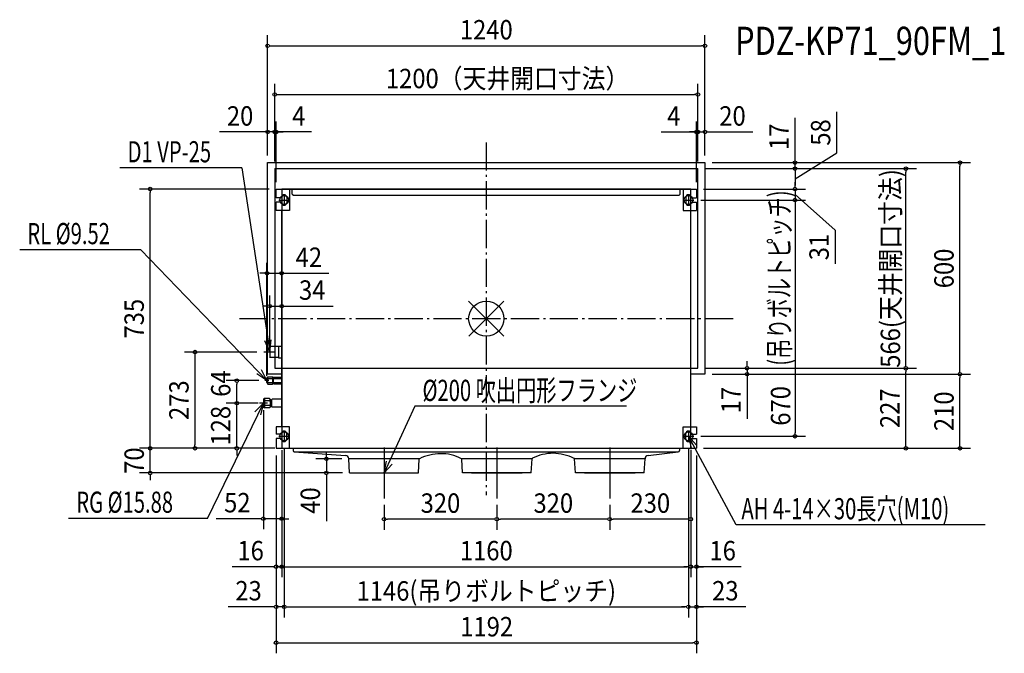
# Model space of a CAD drawing. Extents: x -1323 to 1469, y -949 to 848.
import ezdxf
from ezdxf.enums import TextEntityAlignment as Align

# ---------------------------------------------------------------- set-up
doc = ezdxf.new("R2010")
doc.units = 0
doc.header["$LTSCALE"] = 20
doc.header["$PDMODE"] = 3
doc.header["$PDSIZE"] = -2
doc.linetypes.add('DASHDOT', pattern=[5.5, 4, -0.6, 0.3, -0.6])
doc.layers.get('DEFPOINTS').update_dxf_attribs({"linetype": 'CONTINUOUS'})
for name, color, linetype in [('ARRANGE', 1, 'CONTINUOUS'), ('BASIS', 6, 'DASHDOT'), ('DETAIL', 5, 'CONTINUOUS'), ('ETC', 61, 'CONTINUOUS'), ('FIX', 11, 'CONTINUOUS'), ('NOTE', 4, 'CONTINUOUS'), ('OUTLINE', 3, 'CONTINUOUS'), ('SERVICESPACE', 2, 'DASHDOT'), ('SIZE', 30, 'CONTINUOUS')]:
    doc.layers.add(name, color=color, linetype=linetype)
doc.styles.get("Standard").update_dxf_attribs({"font": 'SIMPLEX', "width": 0.9, "bigfont": 'BIGFONT'})
doc.styles.add('STANDARD1', font='MONOTXT', dxfattribs={"bigfont": 'BIGFONT'})

msp = doc.modelspace()

# ---------------------------------------------------------------- linework, layer by layer
at = {"layer": 'ARRANGE', "color": 1, "linetype": 'CONTINUOUS'}
for p, q in [((50.03735, -49.522353), (-50.03735, 49.522353)), ((49.963763, 49.596595), (-49.963763, -49.596595))]:
    msp.add_line(p, q, dxfattribs=at)
msp.add_circle((0, 0), 50, dxfattribs=at)
at = {"layer": 'BASIS', "color": 6, "linetype": 'DASHDOT'}
for p, q in [((0, 500), (0, -500)), ((700, 0), (-700, 0))]:
    msp.add_line(p, q, dxfattribs=at)
at = {"layer": 'DEFPOINTS', "color": 7, "linetype": 'CONTINUOUS'}
for p in [(620, 773.803445), (600, 635.522152), (-600, 529.409812), (-596, 529.409812), (596, 529.409812), (600, 529.409812), (-620, 442.5), (-620, 442.5), (-600, 425.5), (-600, 425.5), (-600, 425.5), (600, 425.5), (600, 425.5), (600, 425.5), (600, 425.5), (600, 425.5), (600, 425.5), (620, 442.5), (620, 442.5), (620, 442.5), (620, 442.5), (875.367666, 425.5), (1189.737851, 425.5), (1343.065222, 442.5), (-952.91512, 367.5), (-596, 367.5), (-596, 367.5), (596, 367.5), (596, 367.5), (596, 367.5), (875.367666, 367.5), (587.995166, 336.5), (875.367666, 336.5), (-580, 128.745085), (-614, 35.647389), (-580, -39.5), (-580, -78.142904), (-630.716652, -94.5), (-614, -94.5), (600, -140.5), (600, -140.5), (600, -140.5), (620, -157.5), (620, -157.5), (620, -157.5), (739.392674, -157.5), (1189.737851, -140.5), (1343.065222, -157.5), (-707.526083, -175.5), (-630.5, -175.5), (-622.009149, -175.5), (-580.009149, -185), (-707.526083, -239.5), (-631.991703, -228.25), (-631.991703, -239.5), (-627.268297, -239.5), (-627.268297, -239.5), (-580, -306.89987), (-580, -306.89987), (-580, -306.89987), (580, -306.89987), (580, -306.89987), (-573, -348.495166), (-573, -348.495166), (573, -348.495166), (573, -348.495166), (-952.91512, -367.5), (-826.02047, -367.5), (-600, -367.5), (-600, -367.5), (-596, -367.5), (-596, -367.5), (-596, -367.5), (-596, -367.5), (-580, -367.5), (580, -367.5), (596, -367.5), (596, -367.5), (596, -367.5), (596, -367.5), (596, -367.5), (-390, -397.5), (-453.481121, -437.5), (-387.5, -437.5), (-387.5, -437.5), (-290, -507.444515), (30, -507.444515), (30, -507.444515), (350, -507.444515), (350, -507.444515), (-580, -567.157919), (-290, -568.367281), (30, -568.367281), (350, -568.367281), (-580, -703.12375), (580, -703.12375), (596, -703.12375), (-573, -816.85275), (573, -816.85275), (596, -816.85275), (596, -918.783045)]:
    msp.add_point(p, dxfattribs=at)
at = {"layer": 'DETAIL', "color": 5, "linetype": 'CONTINUOUS'}
for p, q in [((-620, 442.5), (620, 442.5)), ((-620, -157.5), (-620, 442.5)), ((620, 442.5), (620, -157.5)), ((-596, 367.5), (596, 367.5)), ((-596, 342.5), (-596, 367.5)), ((-558.029335, 367.5), (-558.029335, 306.89987)), ((-550, 353.5), (-550, 367.5)), ((-550, 353.5), (-550, 367.5)), ((550, 353.5), (550, 367.5)), ((550, 353.5), (550, 367.5)), ((558.029335, 367.5), (558.029335, 306.89987)), ((596, 367.5), (596, 342.5)), ((-580, 342.5), (-596, 342.5)), ((-580, 344.5), (-580, 342.5)), ((-566, 344.5), (-566, 328.5)), ((-550, 353.5), (-547, 350.5)), ((-550, 353.5), (-547, 350.5)), ((-547, 350.5), (547, 350.5)), ((-547, 350.5), (547, 350.5)), ((547, 350.5), (550, 353.5)), ((547, 350.5), (550, 353.5)), ((566, 344.5), (566, 328.5)), ((580, 344.5), (580, 342.5)), ((580, 342.5), (596, 342.5)), ((-596, 306.89987), (-596, 330.5)), ((-580, 330.5), (-596, 330.5)), ((-580, 330.5), (-580, 328.5)), ((580, 330.5), (596, 330.5)), ((580, 330.5), (580, 328.5)), ((596, 330.5), (596, 306.89987)), ((-558.029335, 306.89987), (-596, 306.89987)), ((-580, -306.89987), (-580, 306.89987)), ((558.029335, 306.89987), (596, 306.89987)), ((580, -306.89987), (580, 306.89987)), ((-614, -79), (-614, -110)), ((-589, -78.5), (-613.5, -78.5)), ((-589, -78.3), (-580, -78.142904)), ((-589, -78.3), (-589, -110.7)), ((-589, -110.5), (-613.5, -110.5)), ((-589, -110.7), (-580, -110.857096)), ((-622.009149, -170), (-619.018298, -165)), ((-580, -157.5), (-620, -157.5)), ((-619.018298, -165), (-606.018298, -165)), ((-619.018298, -186), (-619.018298, -165)), ((-606.018298, -165), (-605.018298, -166)), ((-605.018298, -185), (-605.018298, -166)), ((-603.018298, -167), (-602.018298, -166)), ((-603.018298, -184), (-603.018298, -167)), ((-602.018298, -166), (-580, -166)), ((620, -157.5), (580, -157.5)), ((-622.009149, -181), (-622.009149, -170)), ((-622.009149, -181), (-619.018298, -186)), ((-618.018298, -170), (-619.018298, -169)), ((-618.018298, -170), (-619.018298, -171)), ((-618.018298, -181), (-619.018298, -180)), ((-618.018298, -181), (-619.018298, -182)), ((-619.018298, -186), (-606.018298, -186)), ((-618.018298, -170), (-605.018298, -170)), ((-618.018298, -181), (-605.018298, -181)), ((-605.018298, -185), (-606.018298, -186)), ((-605.018298, -170.74), (-603.018298, -170.74)), ((-605.018298, -180.26), (-603.018298, -180.26)), ((-603.018298, -170), (-580, -170)), ((-603.018298, -181), (-580, -181)), ((-603.018298, -184), (-602.018298, -185)), ((-602.018298, -185), (-580, -185)), ((-629.000852, -226.5), (-631.991703, -228.250004)), ((-631.991703, -228.25), (-631.991703, -250.75)), ((-631.991703, -250.75), (-629.000852, -252.5)), ((-629.000852, -226.5), (-629.000852, -252.5)), ((-629.000852, -226.5), (-629.000852, -252.5)), ((-615.000852, -226.5), (-629.000852, -226.5)), ((-615.000852, -226.5), (-629.000852, -226.5)), ((-629.000852, -226.5), (-629.000852, -252.5)), ((-615.000852, -226.5), (-629.000852, -226.5)), ((-627.000852, -232.5), (-629.000852, -230.5)), ((-627.000852, -232.5), (-629.000852, -230.5)), ((-627.000852, -232.5), (-629.000852, -230.5)), ((-627.000852, -232.5), (-629.000852, -234.5)), ((-627.000852, -232.5), (-629.000852, -234.5)), ((-627.000852, -232.5), (-629.000852, -234.5)), ((-627.000852, -246.5), (-629.000852, -244.5)), ((-627.000852, -246.5), (-629.000852, -244.5)), ((-627.000852, -246.5), (-629.000852, -244.5)), ((-627.000852, -246.5), (-629.000852, -248.5)), ((-627.000852, -246.5), (-629.000852, -248.5)), ((-627.000852, -246.5), (-629.000852, -248.5)), ((-615.000852, -232.5), (-627.000852, -232.5)), ((-615.000852, -232.5), (-627.000852, -232.5)), ((-615.000852, -232.5), (-627.000852, -232.5)), ((-615.000852, -246.5), (-627.000852, -246.5)), ((-615.000852, -246.5), (-627.000852, -246.5)), ((-615.000852, -246.5), (-627.000852, -246.5)), ((-613.000852, -228.5), (-615.000852, -226.5)), ((-613.000852, -228.5), (-615.000852, -226.5)), ((-613.000852, -228.5), (-615.000852, -226.5)), ((-615.000852, -232.5), (-613.000852, -230.5)), ((-615.000852, -232.5), (-613.000852, -230.5)), ((-615.000852, -232.5), (-613.000852, -230.5)), ((-615.000852, -232.5), (-613.000852, -234.5)), ((-615.000852, -232.5), (-613.000852, -234.5)), ((-615.000852, -232.5), (-613.000852, -234.5)), ((-615.000852, -246.5), (-613.000852, -244.5)), ((-615.000852, -246.5), (-613.000852, -244.5)), ((-615.000852, -246.5), (-613.000852, -244.5)), ((-615.000852, -246.5), (-613.000852, -248.5)), ((-615.000852, -246.5), (-613.000852, -248.5)), ((-615.000852, -246.5), (-613.000852, -248.5)), ((-613.000852, -250.5), (-615.000852, -252.5)), ((-613.000852, -250.5), (-615.000852, -252.5)), ((-613.000852, -250.5), (-615.000852, -252.5)), ((-613.000852, -228.5), (-613.000852, -250.5)), ((-613.000852, -228.5), (-613.000852, -250.5)), ((-613.000852, -228.5), (-613.000852, -250.5)), ((-613.000852, -228.5), (-613.000852, -250.5)), ((-613.000852, -231.5), (-613.000852, -247.5)), ((-613.000852, -231.56), (-609.000852, -231.56)), ((-613.000852, -247.44), (-609.000852, -247.44)), ((-609.000852, -230), (-607.000852, -228)), ((-609.000852, -230), (-609.000852, -249)), ((-609.000852, -249), (-607.000852, -251)), ((-580, -228), (-607.000852, -228)), ((-580, -251), (-607.000852, -251)), ((-615.000852, -252.5), (-629.000852, -252.5)), ((-615.000852, -252.5), (-629.000852, -252.5)), ((-615.000852, -252.5), (-629.000852, -252.5)), ((-596, -306.89987), (-596, -327.5)), ((-558.029335, -306.89987), (-596, -306.89987)), ((-558.029335, -367.5), (-558.029335, -306.89987)), ((558.029335, -306.89987), (596, -306.89987)), ((558.029335, -367.5), (558.029335, -306.89987)), ((596, -306.89987), (596, -327.5)), ((-580, -327.5), (-596, -327.5)), ((-580, -327.5), (-580, -325.5)), ((-566, -341.5), (-566, -325.5)), ((566, -341.5), (566, -325.5)), ((580, -327.5), (580, -325.5)), ((580, -327.5), (596, -327.5)), ((-596, -339.5), (-596, -367.5)), ((-580, -339.5), (-596, -339.5)), ((-580, -341.5), (-580, -339.5)), ((580, -339.5), (596, -339.5)), ((580, -341.5), (580, -339.5)), ((596, -339.5), (596, -367.5)), ((-596, -367.5), (596, -367.5)), ((-548, -367.5), (-548, -373.5)), ((-544.46833, -377.472489), (-398.829175, -387.568778)), ((-544, -377.5), (544, -377.5)), ((459.309533, -387.523866), (544, -377.5)), ((548, -367.5), (548, -373.5)), ((-190, -397.5), (-390, -397.5)), ((-387.5, -437.5), (-390, -397.5)), ((-192.5, -437.5), (-190.367948, -398.536753)), ((130, -397.5), (-70, -397.5)), ((-67.5, -437.5), (-69.632052, -398.536753)), ((127.5, -437.5), (130.016937, -397.229008)), ((450, -397.5), (250, -397.5)), ((252.5, -437.5), (250.021329, -397.691879)), ((447.5, -437.5), (450, -397.5)), ((-387.5, -437.5), (-192.5, -437.5)), ((127.5, -437.5), (-67.5, -437.5)), ((447.5, -437.5), (252.5, -437.5))]:
    msp.add_line(p, q, dxfattribs=at)
for centre, radius, start, end in [((-573, 344.5), 7, 0, 180), ((573, 344.5), 7, 0, 180), ((-573, 328.5), 7, 180, 0), ((573, 328.5), 7, 180, 0), ((-613.5, -79), 0.5, 90, 180), ((-613.5, -110), 0.5, 180, 270), ((-573, -325.5), 7, 0, 180), ((573, -325.5), 7, 0, 180), ((-573, -341.5), 7, 180, 0), ((573, -341.5), 7, 180, 0), ((-544, -373.5), 4, 180, 263.276243), ((-400, -397.5), 10, 0, 83.276243), ((-125.282293, -533.599686), 150.946962, 91.791018299, 115.139752208), ((-128.360008, -507.047306), 124.331656, 62.313450076, 90.755779417), ((190.847988, -517.068751), 135.384498, 90.514600911, 116.242272089), ((185.899998, -526.769895), 145.128176, 64.198137382, 88.52644387), ((460, -397.5), 10, 93.959234, 180), ((544, -373.5), 4, 270, 0), ((-188.371843, -398.66151), 2, 121.227886, 176.423666), ((-71.628157, -398.66151), 2, 3.576334, 58.772114), ((132.013042, -397.353765), 2, 120.920929, 176.423666), ((248.025224, -397.816636), 2, 3.576334, 58.5564)]:
    msp.add_arc(centre, radius, start, end, dxfattribs=at)
at = {"layer": 'FIX', "color": 11, "linetype": 'CONTINUOUS'}
for centre in [(-573, 336.5), (573, 336.5), (-573, -333.5), (573, -333.5)]:
    msp.add_circle(centre, 12.421498, dxfattribs=at)
at = {"layer": 'NOTE', "color": 4, "linetype": 'CONTINUOUS'}
for p, q in [((-692.950707, 427.509771), (-1038.700756, 427.509771)), ((-692.950707, 427.509771), (-614, -94.5)), ((-587.995166, 336.5), (-558.004834, 336.5)), ((-573, 351.495166), (-573, 321.504834)), ((558.004834, 336.5), (587.995166, 336.5)), ((573, 351.495166), (573, 321.504834)), ((-979.252709, 195.45283), (-1322.966291, 195.45283)), ((-979.252709, 195.45283), (-622, -175.5)), ((-614, -94.5), (-627.88219, -63.041544)), ((-614, -94.5), (-610.2931, -60.315083)), ((-614, -77.783348), (-614, -111.216652)), ((-597.283348, -94.5), (-630.716652, -94.5)), ((-622.009149, -175.5), (-650.54108, -156.309415)), ((-622.009149, -175.5), (-637.123234, -144.6145)), ((-616.509149, -175.5), (-627.509149, -175.5)), ((-622.009149, -170.000008), (-622.009149, -180.999992)), ((-790.506787, -566.162005), (-632, -239.5)), ((-631.991703, -239.5), (-655.840325, -264.270807)), ((-620.75, -239.5), (-643.25, -239.5)), ((-631.991703, -239.5), (-640.259812, -272.876459)), ((-631.991703, -228.250004), (-631.991703, -250.749996)), ((-202.197351, -248.055643), (-290, -437.5)), ((397.067733, -248.055643), (-202.197351, -248.055643)), ((-587.995166, -333.5), (-558.004834, -333.5)), ((-573, -318.504834), (-573, -348.495166)), ((558.004834, -333.5), (587.995166, -333.5)), ((573, -318.504834), (573, -348.495166)), ((708.932785, -584.631984), (573, -333.5)), ((573, -333.5), (596.439242, -358.658529)), ((573, -333.5), (580.719714, -367.007547)), ((-290, -365.555485), (-290, -509.444515)), ((30, -365.555485), (30, -509.444515)), ((350, -365.555485), (350, -509.444515)), ((-290, -437.5), (-282.574418, -403.926046)), ((-290, -437.5), (-266.78228, -412.136894)), ((-361.944515, -437.5), (-218.055485, -437.5)), ((-41.944515, -437.5), (101.944515, -437.5)), ((278.055485, -437.5), (421.944515, -437.5)), ((-790.506787, -566.162005), (-1184.109505, -566.162005)), ((1414.819821, -584.631984), (708.932785, -584.631984))]:
    msp.add_line(p, q, dxfattribs=at)
at = {"layer": 'OUTLINE', "color": 3, "linetype": 'CONTINUOUS'}
for p, q in [((-620, 442.5), (620, 442.5)), ((-620, -157.5), (-620, 442.5)), ((620, 442.5), (620, -157.5)), ((580, 367.5), (-580, 367.5)), ((-580, 367.5), (-580, -367.5)), ((580, -367.5), (580, 367.5)), ((-580, -157.5), (-620, -157.5)), ((620, -157.5), (580, -157.5)), ((-580, -367.5), (580, -367.5))]:
    msp.add_line(p, q, dxfattribs=at)
at = {"layer": 'SERVICESPACE', "color": 2, "linetype": 'CONTINUOUS'}
for p, q in [((-600, 425.5), (600, 425.5)), ((-600, 425.5), (-600, -140.5)), ((600, -140.5), (600, 425.5)), ((-600, -140.5), (600, -140.5))]:
    msp.add_line(p, q, dxfattribs=at)
at = {"layer": 'SIZE', "color": 30, "linetype": 'CONTINUOUS'}
for p, q in [((-620, 462.5), (-620, 803.803445)), ((620, 462.5), (620, 803.803445)), ((-615, 773.803445), (-610, 773.803445)), ((-610, 773.803445), (610, 773.803445)), ((615, 773.803445), (610, 773.803445)), ((-600, 445.5), (-600, 665.522152)), ((600, 445.5), (600, 665.522152)), ((-595, 635.522152), (-590, 635.522152)), ((-590, 635.522152), (590, 635.522152)), ((595, 635.522152), (590, 635.522152)), ((-620, 462.5), (-620, 559.409812)), ((-600, 445.5), (-600, 559.409812)), ((-600, 445.5), (-600, 559.409812)), ((-596, 387.5), (-596, 559.409812)), ((596, 387.5), (596, 559.409812)), ((600, 445.5), (600, 559.409812)), ((600, 445.5), (600, 559.409812)), ((620, 462.5), (620, 559.409812)), ((875.367666, 452.5), (875.367666, 569.214286)), ((993.448197, 469.93165), (993.448197, 586.074507)), ((-630, 529.409812), (-756.142857, 529.409812)), ((-625, 529.409812), (-630, 529.409812)), ((-610, 529.409812), (-620, 529.409812)), ((-600, 529.409812), (-620, 529.409812)), ((-605, 529.409812), (-610, 529.409812)), ((-600, 529.409812), (-596, 529.409812)), ((-600, 529.409812), (-596, 529.409812)), ((-495.982007, 529.409812), (-596, 529.409812)), ((-595, 529.409812), (-590, 529.409812)), ((-591, 529.409812), (-586, 529.409812)), ((-590, 529.409812), (-580, 529.409812)), ((-586, 529.409812), (-576, 529.409812)), ((495.982007, 529.409812), (596, 529.409812)), ((586, 529.409812), (576, 529.409812)), ((590, 529.409812), (580, 529.409812)), ((591, 529.409812), (586, 529.409812)), ((595, 529.409812), (590, 529.409812)), ((600, 529.409812), (596, 529.409812)), ((600, 529.409812), (596, 529.409812)), ((600, 529.409812), (620, 529.409812)), ((605, 529.409812), (610, 529.409812)), ((610, 529.409812), (620, 529.409812)), ((625, 529.409812), (630, 529.409812)), ((630, 529.409812), (756.142857, 529.409812)), ((875.367666, 396.5), (993.448197, 469.93165)), ((875.367666, 447.5), (875.367666, 452.5)), ((620, 425.5), (1219.737851, 425.5)), ((620, 425.5), (905.367666, 425.5)), ((620, 425.5), (905.367666, 425.5)), ((640, 442.5), (1373.065222, 442.5)), ((640, 442.5), (905.367666, 442.5)), ((875.367666, 425.5), (875.367666, 442.5)), ((875.367666, 420.5), (875.367666, 415.5)), ((875.367666, 420.5), (875.367666, 415.5)), ((1189.737851, 420.5), (1189.737851, 415.5)), ((1343.065222, 437.5), (1343.065222, 432.5)), ((1343.065222, -147.5), (1343.065222, 432.5)), ((875.367666, 415.5), (875.367666, 377.5)), ((875.367666, 415.5), (875.367666, 405.5)), ((1189.737851, -130.5), (1189.737851, 415.5)), ((-616, 367.5), (-982.91512, 367.5)), ((616, 367.5), (905.367666, 367.5)), ((616, 367.5), (905.367666, 367.5)), ((875.367666, 377.5), (875.367666, 387.5)), ((875.367666, 372.5), (875.367666, 377.5)), ((875.367666, 372.5), (875.367666, 377.5)), ((875.367666, 367.5), (875.367666, 336.5)), ((875.367666, 367.5), (875.367666, 336.5)), ((-952.91512, 362.5), (-952.91512, 357.5)), ((-952.91512, -357.5), (-952.91512, 357.5)), ((607.995166, 336.5), (905.367666, 336.5)), ((607.995166, 336.5), (905.367666, 336.5)), ((875.367666, 352), (989.017514, 250.557873)), ((875.367666, 331.5), (875.367666, 326.5)), ((875.367666, 331.5), (875.367666, 326.5)), ((875.367666, 326.5), (875.367666, -323.5)), ((875.367666, 326.5), (875.367666, 316.5)), ((989.017514, 250.557873), (989.017514, 155.629301)), ((-622, -161.620557), (-622, 158.745085)), ((-580, -19.5), (-580, 158.745085)), ((-632, 128.745085), (-642, 128.745085)), ((-627, 128.745085), (-632, 128.745085)), ((-622, 128.745085), (-580, 128.745085)), ((-575, 128.745085), (-570, 128.745085)), ((-570, 128.745085), (-446.214286, 128.745085)), ((-614, -74.5), (-614, 65.647389)), ((-580, -58.142904), (-580, 65.647389)), ((-624, 35.647389), (-634, 35.647389)), ((-619, 35.647389), (-624, 35.647389)), ((-614, 35.647389), (-580, 35.647389)), ((-575, 35.647389), (-570, 35.647389)), ((-570, 35.647389), (-434.244401, 35.647389)), ((-650.716652, -94.5), (-856.02047, -94.5)), ((-826.02047, -99.5), (-826.02047, -104.5)), ((-826.02047, -104.5), (-826.02047, -357.5)), ((739.392674, -130.5), (739.392674, -120.5)), ((739.392674, -135.5), (739.392674, -130.5)), ((1189.737851, -135.5), (1189.737851, -130.5)), ((620, -140.5), (1219.737851, -140.5)), ((620, -140.5), (1219.737851, -140.5)), ((620, -140.5), (769.392674, -140.5)), ((640, -157.5), (1373.065222, -157.5)), ((640, -157.5), (1373.065222, -157.5)), ((640, -157.5), (769.392674, -157.5)), ((739.392674, -140.5), (739.392674, -157.5)), ((739.392674, -162.5), (739.392674, -167.5)), ((739.392674, -167.5), (739.392674, -284.214286)), ((1189.737851, -145.5), (1189.737851, -150.5)), ((1189.737851, -357.5), (1189.737851, -150.5)), ((1343.065222, -152.5), (1343.065222, -147.5)), ((1343.065222, -162.5), (1343.065222, -167.5)), ((1343.065222, -357.5), (1343.065222, -167.5)), ((-644.5, -175.5), (-737.526083, -175.5)), ((-707.526083, -180.5), (-707.526083, -185.5)), ((-707.526083, -229.5), (-707.526083, -185.5)), ((-707.526083, -229.5), (-707.526083, -219.5)), ((-647.268297, -239.5), (-737.526083, -239.5)), ((-647.268297, -239.5), (-737.526083, -239.5)), ((-707.526083, -234.5), (-707.526083, -229.5)), ((-707.526083, -234.5), (-707.526083, -229.5)), ((-707.526083, -367.5), (-707.526083, -239.5)), ((-632, -259.5), (-632, -597.157919)), ((607.995166, -333.5), (905.367666, -333.5)), ((875.367666, -328.5), (875.367666, -323.5)), ((-952.91512, -357.5), (-952.91512, -347.5)), ((-952.91512, -362.5), (-952.91512, -357.5)), ((-952.91512, -362.5), (-952.91512, -357.5)), ((-826.02047, -362.5), (-826.02047, -357.5)), ((1189.737851, -362.5), (1189.737851, -357.5)), ((1343.065222, -362.5), (1343.065222, -357.5)), ((-620, -367.5), (-982.91512, -367.5)), ((-620, -367.5), (-982.91512, -367.5)), ((-952.91512, -437.5), (-952.91512, -367.5)), ((-616, -367.5), (-856.02047, -367.5)), ((-600, -367.5), (-737.526083, -367.5)), ((-707.526083, -372.5), (-707.526083, -377.5)), ((-707.526083, -377.5), (-707.526083, -387.5)), ((-596, -387.5), (-596, -846.85275)), ((-596, -387.5), (-596, -733.12375)), ((-596, -387.5), (-596, -948.783045)), ((-580, -372.707071), (-580, -733.12375)), ((-580, -372.707071), (-580, -733.12375)), ((-580, -372.707071), (-580, -597.157919)), ((-573, -368.495166), (-573, -846.85275)), ((-573, -368.495166), (-573, -846.85275)), ((-453.481121, -387.5), (-453.481121, -377.5)), ((-453.481121, -392.5), (-453.481121, -387.5)), ((573, -368.495166), (573, -846.85275)), ((573, -368.495166), (573, -846.85275)), ((580, -371.587779), (580, -733.12375)), ((580, -371.587779), (580, -733.12375)), ((580, -387.5), (580, -598.367281)), ((596, -387.5), (596, -846.85275)), ((596, -387.5), (596, -733.12375)), ((596, -387.5), (596, -948.783045)), ((616, -367.5), (1373.065222, -367.5)), ((616, -367.5), (1219.737851, -367.5)), ((-410, -397.5), (-483.481121, -397.5)), ((-453.481121, -397.5), (-453.481121, -437.5)), ((-407.5, -437.5), (-982.91512, -437.5)), ((-952.91512, -442.5), (-952.91512, -447.5)), ((-407.5, -437.5), (-483.481121, -437.5)), ((-453.481121, -442.5), (-453.481121, -447.5)), ((-952.91512, -447.5), (-952.91512, -457.5)), ((-453.481121, -447.5), (-453.481121, -573.642857)), ((-290, -527.444515), (-290, -598.367281)), ((30, -527.444515), (30, -598.367281)), ((30, -527.444515), (30, -598.367281)), ((350, -527.444515), (350, -598.367281)), ((350, -527.444515), (350, -598.367281)), ((-642, -567.157919), (-765.785714, -567.157919)), ((-637, -567.157919), (-642, -567.157919)), ((-580, -567.157919), (-632, -567.157919)), ((-575, -567.157919), (-570, -567.157919)), ((-570, -567.157919), (-560, -567.157919)), ((-285, -568.367281), (-280, -568.367281)), ((20, -568.367281), (-280, -568.367281)), ((25, -568.367281), (20, -568.367281)), ((35, -568.367281), (40, -568.367281)), ((340, -568.367281), (40, -568.367281)), ((345, -568.367281), (340, -568.367281)), ((355, -568.367281), (360, -568.367281)), ((570, -568.367281), (360, -568.367281)), ((575, -568.367281), (570, -568.367281)), ((-606, -703.12375), (-720.357143, -703.12375)), ((-601, -703.12375), (-606, -703.12375)), ((-580, -703.12375), (-596, -703.12375)), ((-575, -703.12375), (-570, -703.12375)), ((-575, -703.12375), (-570, -703.12375)), ((-570, -703.12375), (570, -703.12375)), ((-570, -703.12375), (-560, -703.12375)), ((570, -703.12375), (560, -703.12375)), ((575, -703.12375), (570, -703.12375)), ((575, -703.12375), (570, -703.12375)), ((580, -703.12375), (596, -703.12375)), ((580, -703.12375), (596, -703.12375)), ((722.460857, -703.12375), (596, -703.12375)), ((601, -703.12375), (606, -703.12375)), ((606, -703.12375), (616, -703.12375)), ((-606, -816.85275), (-732.142857, -816.85275)), ((-601, -816.85275), (-606, -816.85275)), ((-573, -816.85275), (-596, -816.85275)), ((-568, -816.85275), (-563, -816.85275)), ((-568, -816.85275), (-563, -816.85275)), ((-563, -816.85275), (563, -816.85275)), ((-563, -816.85275), (-553, -816.85275)), ((563, -816.85275), (553, -816.85275)), ((568, -816.85275), (563, -816.85275)), ((568, -816.85275), (563, -816.85275)), ((573, -816.85275), (596, -816.85275)), ((573, -816.85275), (596, -816.85275)), ((735.822708, -816.85275), (596, -816.85275)), ((601, -816.85275), (606, -816.85275)), ((606, -816.85275), (616, -816.85275)), ((-591, -918.783045), (-586, -918.783045)), ((-586, -918.783045), (586, -918.783045)), ((591, -918.783045), (586, -918.783045))]:
    msp.add_line(p, q, dxfattribs=at)
for centre in [(-620, 773.803445), (620, 773.803445), (-600, 635.522152), (600, 635.522152), (-620, 529.409812), (-600, 529.409812), (-600, 529.409812), (-596, 529.409812), (596, 529.409812), (600, 529.409812), (600, 529.409812), (620, 529.409812), (875.367666, 442.5), (1343.065222, 442.5), (875.367666, 425.5), (875.367666, 425.5), (1189.737851, 425.5), (-952.91512, 367.5), (875.367666, 367.5), (875.367666, 367.5), (875.367666, 336.5), (875.367666, 336.5), (-622, 128.745085), (-580, 128.745085), (-614, 35.647389), (-580, 35.647389), (-826.02047, -94.5), (739.392674, -140.5), (1189.737851, -140.5), (1189.737851, -140.5), (739.392674, -157.5), (1343.065222, -157.5), (1343.065222, -157.5), (-707.526083, -175.5), (-707.526083, -239.5), (-707.526083, -239.5), (875.367666, -333.5), (-952.91512, -367.5), (-952.91512, -367.5), (-826.02047, -367.5), (-707.526083, -367.5), (1189.737851, -367.5), (1343.065222, -367.5), (-453.481121, -397.5), (-952.91512, -437.5), (-453.481121, -437.5), (-632, -567.157919), (-580, -567.157919), (-290, -568.367281), (30, -568.367281), (30, -568.367281), (350, -568.367281), (350, -568.367281), (580, -568.367281), (-596, -703.12375), (-580, -703.12375), (-580, -703.12375), (580, -703.12375), (580, -703.12375), (596, -703.12375), (-596, -816.85275), (-573, -816.85275), (-573, -816.85275), (573, -816.85275), (573, -816.85275), (596, -816.85275), (-596, -918.783045), (596, -918.783045)]:
    msp.add_circle(centre, 5, dxfattribs=at)

# ---------------------------------------------------------------- texts
at = {"layer": 'ETC', "color": 61, "linetype": 'CONTINUOUS', "width": 0.8}
msp.add_text('PDZ-KP71_90FM_1', height=80, rotation=0.000003, dxfattribs=at).set_placement((705.439658, 747.759711))
at = {"layer": 'NOTE', "color": 4, "linetype": 'CONTINUOUS', "style": 'STANDARD1', "width": 0.7}
for s, p in [('D1 VP-25', (-1017.025484, 443.336302)), ('RL %%C9.52', (-1301.291019, 211.279361)), ('%%C200 吹出円形フランジ', (-180.875959, -233.259976)), ('RG %%C15.88', (-1162.434233, -550.335474)), ('AH 4-14×30長穴(M10)', (723.480484, -568.805453))]:
    msp.add_text(s, height=60, rotation=0.000003, dxfattribs=at).set_placement(p)
at = {"layer": 'SIZE', "color": 30, "linetype": 'CONTINUOUS', "width": 0.9}
for s, p in [('1240', (0, 791.803445)), ('1200（天井開口寸法）', (60.380775, 653.522152)), ('20', (-698.071429, 547.409812)), ('4', (-531.660578, 547.409812)), ('4', (531.660578, 547.409812)), ('20', (698.071429, 547.409812)), ('42', (-503.107143, 146.745085)), ('34', (-493.494401, 53.647389)), ('52', (-705.892857, -549.157919)), ('320', (-130, -550.367281)), ('320', (190, -550.367281)), ('230', (465, -550.367281)), ('16', (-668.178571, -685.12375)), ('1160', (0, -685.12375)), ('16', (670.282285, -685.12375)), ('23', (-674.071429, -798.85275)), ('1146(吊りボルトピッチ)', (0, -799.447988)), ('23', (677.751279, -798.85275)), ('1192', (1.037008, -900.783045))]:
    msp.add_text(s, height=55, dxfattribs=at).set_placement(p, align=Align.CENTER)
for s, p in [('58', (975.448197, 528.003078)), ('17', (857.367666, 515.857143)), ('566(天井開口寸法)', (1173.333089, 142.5)), ('31', (971.017514, 203.093587)), ('600', (1325.065222, 142.5)), ('735', (-970.91512, 0)), ('64', (-725.310248, -184.166542)), ('273', (-844.02047, -231)), ('670', (861.892193, -247.224633)), ('17', (721.392674, -230.857143)), ('227', (1171.737851, -254)), ('210', (1325.065222, -262.5)), ('128', (-725.526083, -303.5)), ('70', (-970.91512, -402.5)), ('40', (-471.481121, -515.571429))]:
    msp.add_text(s, height=55, rotation=90, dxfattribs=at).set_placement(p, align=Align.CENTER)
at = {"layer": 'SIZE', "color": 30, "linetype": 'CONTINUOUS', "style": 'STANDARD1', "width": 0.7}
msp.add_text('(吊りボルトピッチ)', height=60, rotation=90.000003, dxfattribs=at).set_placement((861.09345, -133.28483))

doc.saveas('drawing.dxf')
